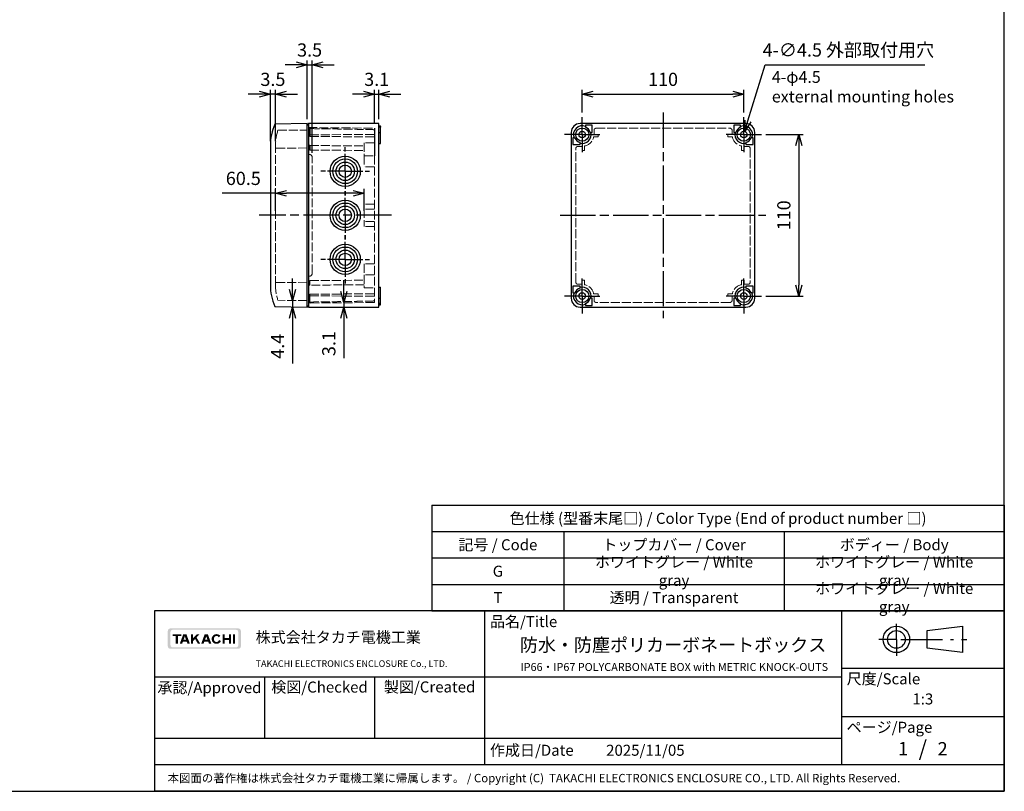
# Model space of a CAD drawing. Units: millimetres. Extents: x 0 to 2458, y 0 to 840.
# Drawn here: x 538 to 1209, y 0 to 526 of the extents above; entities that cross this region are included whole.
import ezdxf
from ezdxf.enums import TextEntityAlignment as Align

# ---------------------------------------------------------------- set-up
doc = ezdxf.new("R2010")
doc.units = ezdxf.units.MM
doc.header["$LTSCALE"] = 2
for name, pattern in [('AM_ISO02W050x2', [3.75, 3, -0.75]), ('AM_ISO08W050', [18, 12, -1.5, 3, -1.5]), ('AM_ISO08W050x2', [9, 6, -0.75, 1.5, -0.75]), ('gen7a', [6.875, 4.75, -0.875, 0.375, -0.875])]:
    doc.linetypes.add(name, pattern=pattern)
doc.layers.add('7A', color=4, linetype='gen7a')
doc.layers.add('RAHM2', color=1, linetype='Continuous')
for name, color, linetype, lineweight in [('AM_5', 3, 'Continuous', 25), ('AM_7', 4, 'AM_ISO08W050', 25), ('AM_8', 1, 'Continuous', 25), ('ﾄｯﾌﾟｶﾊﾞｰ', 7, 'Continuous', 25), ('ﾄｯﾌﾟｶﾊﾞｰ0', 7, 'AM_ISO02W050x2', 13), ('ﾎﾞﾃﾞｨｰ', 2, 'Continuous', 25), ('ﾎﾞﾃﾞｨｰ0', 2, 'AM_ISO02W050x2', 13)]:
    doc.layers.add(name, color=color, linetype=linetype, lineweight=lineweight)
doc.styles.add('Note Text (TK)', font='MS PGothic.ttf')
doc.styles.get("Standard").update_dxf_attribs({"font": 'ISOCP.SHX', "bigfont": 'EXTFONT.SHX'})
doc.styles.add('takachi1', font='MS PGothic.ttf', dxfattribs={"height": 2.5})
doc.dimstyles.new('AM_ISO$0', dxfattribs={"dimtxt": 3.5, "dimasz": 2.5, "dimexe": 1, "dimexo": 1, "dimgap": 1.5, "dimtad": 1, "dimdsep": 46, "dimtxsty": 'STANDARD', "dimblk": 'OPEN30', "dimcen": 0, "dimclrd": 3, "dimclre": 3, "dimclrt": 2, "dimadec": 0, "dimazin": 2, "dimtp": 0.1, "dimtm": 0.1, "dimtfac": 0.71, "dimtmove": 0, "dimatfit": 3, "dimldrblk": 'OPEN30', "dimfxl": 1, "dimlwd": -1, "dimlwe": -1, "dimarcsym": 0})
doc.dimstyles.new('AM_ISO$3', dxfattribs={"dimtxt": 3.5, "dimasz": 2.5, "dimexe": 1, "dimexo": 1, "dimgap": 1.5, "dimtad": 1, "dimtoh": 1, "dimdsep": 46, "dimtxsty": 'STANDARD', "dimblk": 'OPEN30', "dimcen": 0, "dimclrd": 3, "dimclre": 3, "dimclrt": 2, "dimadec": 0, "dimazin": 2, "dimtp": 0.1, "dimtm": 0.1, "dimtfac": 0.71, "dimtofl": 0, "dimtmove": 0, "dimatfit": 0, "dimldrblk": 'OPEN30', "dimfxl": 1, "dimlwd": -1, "dimlwe": -1, "dimarcsym": 0})

# ---------------------------------------------------------------- blocks, each defined once
blk = doc.blocks.new('TK-A3')
blk.add_lwpolyline([(0, 0), (403, 0), (403, 280), (0, 280.0000000000001)], close=True)
blk = doc.blocks.new('A$C0FAF06CF')
at = {"layer": 'AM_8'}
h = blk.add_hatch(color=1, dxfattribs=at)
edge = h.paths.add_edge_path()
edge.add_line((-8.013599999999968, -2.41150000000041), (8.013600000000068, -2.411500000000414))
edge.add_arc((8.013600000000054, -1.773380000000512), 0.6381199999999012, 270, 360)
edge.add_line((8.651719999999955, -1.773380000000512), (8.651719999999967, 1.773379999999486))
edge.add_arc((8.013600000000025, 1.773379999999429), 0.638119999999958, 5.1039e-12, 90.00000000000126)
edge.add_line((8.013599999999997, 2.41149999999939), (-8.013599999999997, 2.411499999999387))
edge.add_arc((-8.013600000000025, 1.773379999999436), 0.638119999999951, 89.99999999999682, 179.9999999999955)
edge.add_line((-8.651719999999983, 1.773379999999486), (-8.651719999999983, -1.773380000000505))
edge.add_arc((-8.013600000000025, -1.773380000000457), 0.638119999999951, 180.0000000000043, 270.0000000000045)
edge = h.paths.add_edge_path(flags=16)
edge.add_line((-7.47193999999996, 2.092439999999486), (7.471940000000017, 2.092439999999479))
edge.add_arc((7.471940000000046, 1.550779999999479), 0.5416600000000003, 7.958078640513122e-13, 90.00000000000148, ccw=False)
edge.add_line((8.013600000000025, 1.550779999999486), (8.013600000000025, -1.550780000000505))
edge.add_arc((7.471940000000017, -1.550780000000502), 0.5416600000000074, 270, 359.99999999999966, ccw=False)
edge.add_line((7.471940000000017, -2.092440000000506), (-7.47193999999996, -2.092440000000513))
edge.add_arc((-7.47193999999996, -1.550780000000505), 0.5416600000000074, 180, 270, ccw=False)
edge.add_line((-8.013599999999968, -1.550780000000505), (-8.013599999999968, 1.550779999999486))
edge.add_arc((-7.47193999999996, 1.550779999999486), 0.5416600000000003, 90, 180, ccw=False)
for points in [[(-5.453699999999969, 0.5935999999994924), (-5.453699999999969, 1.038799999999492), (-7.531299999999987, 1.038799999999492), (-7.531299999999987, 0.5935999999994924), (-6.759619999999983, 0.5935999999994924), (-6.759619999999983, -1.224300000000516), (-6.225379999999972, -1.224300000000516), (-6.225379999999972, 0.5935999999994924)], [(-3.146079999999983, 1.038799999999492), (-3.146079999999983, -1.224300000000516), (-2.671199999999942, -1.224300000000516), (-2.671199999999942, -0.6184186206901412), (-2.193432261217481, -0.1027759420753025), (-1.520149446800417, -1.224300000000516), (-0.9571799999999939, -1.224300000000516), (-1.851807874889658, 0.2659306476478651), (-1.135707252964408, 1.038799999999492), (-1.788279380580377, 1.038799999999492), (-2.671199999999942, 0.085886028951558), (-2.671199999999942, 1.038799999999492)], [(4.304715008555604, 1.038799999999492), (4.304715008555604, -1.224300000000516), (4.775885008555576, -1.224300000000516), (4.775885008555576, -0.315350000000512), (5.829525008555606, -0.315350000000512), (5.829525008555606, -1.224300000000516), (6.300695008555578, -1.224300000000516), (6.300695008555578, 1.038799999999492), (5.829525008555606, 1.038799999999492), (5.829525008555606, 0.1298499999994878), (4.775885008555576, 0.1298499999994878), (4.775885008555576, 1.038799999999492)], [(7.280135008555589, -1.224300000000516), (7.280135008555589, 1.038799999999492), (6.805255008555604, 1.038799999999492), (6.805255008555604, -1.224300000000516)]]:
    blk.add_hatch(color=1, dxfattribs=at).paths.add_polyline_path(points)
h = blk.add_hatch(color=1, dxfattribs=at)
h.paths.add_polyline_path([(-5.264049114754044, -1.224300000000516), (-5.084217508196672, -0.734580000000511), (-4.161102491803262, -0.734580000000511), (-3.981270885245876, -1.224300000000516), (-3.420619999999971, -1.224300000000516), (-4.251659999999958, 1.038799999999492), (-4.993659999999977, 1.038799999999492), (-5.82469999999995, -1.224300000000516)])
h.paths.add_polyline_path([(-4.332759934426206, -0.2671200000005083), (-4.912560065573728, -0.2671200000005083), (-4.622659999999967, 0.5223399999994971)], flags=16)
h = blk.add_hatch(color=1, dxfattribs=at)
h.paths.add_polyline_path([(-0.1961891147540484, -1.224300000000516), (-0.0163575081966769, -0.734580000000511), (0.9067575081967476, -0.734580000000511), (1.086589114754119, -1.224300000000516), (1.64724000000001, -1.224300000000516), (0.8162000000000375, 1.038799999999492), (0.0742000000000189, 1.038799999999492), (-0.7568399999999543, -1.224300000000516)])
h.paths.add_polyline_path([(0.7351000655737892, -0.2671200000005083), (0.1552999344262673, -0.2671200000005083), (0.4452000000000283, 0.5223399999994971)], flags=16)
h = blk.add_hatch(color=1, dxfattribs=at)
edge = h.paths.add_edge_path()
edge.add_ellipse((2.878960000000006, -0.0927500000005264), major_axis=(0, 0.7271600000000495), ratio=0.8673469387754511, start_angle=308.5505407908052, end_angle=246.5820184016549)
edge.add_line((3.469375036740871, -0.3484654247793539), (3.94113500855559, -0.5527900000005097))
edge.add_arc((2.878960000000006, -0.0927500000005122), 1.157520000000026, 38.550540790803325, 336.58201840165333, ccw=False)
edge.add_line((3.784208621486186, 0.6286219454599618), (3.397792961318373, 0.3206961337928842))
blk = doc.blocks.new('TK-仕様書(和英併記)_221115')
for p, q in [((0, 41), (-193, 41)), ((-193, 41), (-193, 0)), ((-118, 41), (-118, 6)), ((-37, 41), (-37, 6)), ((0, 41), (0, 0)), ((-17.5, 36.5), (-9.5, 37.5)), ((-17.5, 32.5), (-17.5, 36.5)), ((-9.5, 37.5), (-9.5, 31.5)), ((-9.5, 31.5), (-17.5, 32.5)), ((-37, 28), (0, 28)), ((-193, 25.99999999999994), (-37, 25.99999999999994)), ((-168.0000000000001, 25.99999999999994), (-168, 12)), ((-143.0000000000001, 25.99999999999994), (-143.0000000000001, 12)), ((-37, 17), (0, 17)), ((-37.00000000000012, 12), (-193, 11.99999999999999)), ((0, 6), (-193, 6)), ((0, 0), (-193, 0))]:
    blk.add_line(p, q)
for radius in [3, 2]:
    blk.add_circle((-24.5, 34.5), radius)
at = {"layer": '7A'}
for p, q in [((-24.5, 34.5), (-24.5, 38.07478664473149)), ((-24.5, 34.5), (-28.5, 34.5)), ((-24.5, 34.5), (-24.5, 30.78991724228479)), ((-23.5, 34.5), (-8.5, 34.5))]:
    blk.add_line(p, q, dxfattribs=at)
at = {"xscale": 0.9599999999999999, "yscale": 0.9599999999999999, "zscale": 0.9599999999999999}
blk.add_blockref('A$C0FAF06CF', (-181.6455717699872, 34.68781725888325), dxfattribs=at)
at = {"attachment_point": 4}
for s, insert, char_height, width in [('{\\fMS PGothic|b0|i0|c128|p50;株式会社タカチ電機工業}', (-170, 35), 2.5, 45.82642997810501), ('{\\fArial|b0|i0|c128|p34;TAKACHI ELECTRONICS ENCLOSURE Co., LTD.}', (-170, 29), 1.5, 47.81805962271846)]:
    blk.add_mtext(s, dxfattribs=dict(at, insert=insert, char_height=char_height, width=width))
at = {"insert": (-190, 3), "char_height": 1.9, "attachment_point": 4}
blk.add_mtext_dynamic_manual_height_columns('{\\fMS PGothic|b0|i0|c128|p50;本図面の著作権は株式会社タカチ電機工業に帰属します。\\fMS PGothic|b0|i0|c0|p50; / Copyright (C)\\~ TAKACHI ELECTRONICS \\fMS PGothic|b0|i0|c128|p50;ENCLOSURE CO., LTD. All Rights Reserved.}', width=170.5389916538464, gutter_width=15, heights=[0], dxfattribs=at)
for tag, height, p in [('品名', 3, (-110, 33.24999999999994)), ('TITLE', 2.5, (-110, 28.24999999999994)), ('型番', 3, (-110, 16.8380177036398))]:
    blk.add_attdef(tag, text='', height=height).set_placement(p, align=Align.MIDDLE_LEFT)
for tag, height, p in [('GEN-TITLE-SCA', 2.5, (-18.5, 20.65051770363984)), ('承認', 2.5, (-180.7195176573868, 16.8380177036398)), ('検図', 2.5, (-155.5000000000001, 16.8380177036398)), ('製図', 2.5, (-130.5000000000001, 16.8380177036398)), ('ページNO.', 3, (-23, 9.29271309525528)), ('総ページ数', 3, (-14, 9.29271309525528)), ('部品サイズ', 2.5, (-155.5, 9)), ('GEN-TITLE-DAT', 2.5, (-81.5, 9))]:
    blk.add_attdef(tag, text='', height=height).set_placement(p, align=Align.MIDDLE)
at = {"layer": 'RAHM2', "char_height": 2.5}
for s, insert, width, attachment_point in [('品名/Title', (-116.8002551371314, 39.80103540727967), 90, 1), ('尺度/Scale', (-35.80025513713144, 26.80103540727967), 20, 1), ('承認/Approved', (-180.5000000000001, 24.8010354072796), 22.21535073038012, 2), ('検図/Checked', (-155.5, 24.92584712714764), 19.85268515870859, 2), ('製図/Created', (-130.5, 24.95800561859733), 19.44564691649168, 2), ('ページ/Page', (-35.80025513713144, 15.80103540727967), 20, 1), ('作成日/Date', (-116.8002551371314, 9), 17.84866863742184, 4)]:
    blk.add_mtext(s, dxfattribs=dict(at, insert=insert, width=width, attachment_point=attachment_point))
at = {"layer": 'RAHM2', "color": 0, "insert": (-18.5, 9.29271309525528), "char_height": 3.5, "width": 4.469919821818734, "attachment_point": 5}
blk.add_mtext('/', dxfattribs=at)
blk = doc.blocks.new('_Open30')
at = {"color": 0, "linetype": 'ByBlock', "lineweight": -2}
for p, q in [((-1, 0.26794919), (0, 0)), ((0, 0), (-1, -0.26794919)), ((0, 0), (-1, 0))]:
    blk.add_line(p, q, dxfattribs=at)
blk = doc.blocks.new('*D78')
at = {"layer": 'AM_5', "color": 3}
for p, q in [((708.9999999999998, 443.0000000000003), (708.9999999999998, 478.0000000001589)), ((712.4999999999995, 443.0000000000003), (712.4999999999995, 478.0000000001589)), ((701.4999999999997, 475.0000000001588), (693.9999999999997, 475.0000000001588)), ((712.4999999999995, 475.0000000001588), (708.9999999999998, 475.0000000001588)), ((719.9999999999995, 475.0000000001588), (727.4999999999995, 475.0000000001588))]:
    blk.add_line(p, q, dxfattribs=at)
at = {"layer": 'Defpoints', "color": 0}
for p in [(708.9999999999998, 475.0000000001588), (708.9999999999998, 440.0000000000003), (712.4999999999995, 440.0000000000003)]:
    blk.add_point(p, dxfattribs=at)
at = {"layer": 'AM_5', "color": 3, "xscale": 7.5, "yscale": 7.5, "zscale": 7.5}
blk.add_blockref('_Open30', (708.9999999999998, 475.0000000001588), dxfattribs=at)
at = {"layer": 'AM_5', "color": 3, "xscale": 7.5, "yscale": 7.5, "zscale": 7.5, "rotation": 180}
blk.add_blockref('_Open30', (712.4999999999995, 475.0000000001588), dxfattribs=at)
at = {"layer": 'AM_5', "color": 2, "insert": (710.7499999999998, 484.0000000001588), "char_height": 9, "attachment_point": 5}
blk.add_mtext('3.5', dxfattribs=at)
blk = doc.blocks.new('*D79')
at = {"layer": 'AM_5', "color": 3}
for p, q in [((779.8999999999996, 454.8994367685588), (779.8999999999996, 478.0000000000368)), ((782.9999999999998, 458.0000000001589), (782.9999999999998, 478.0000000000368)), ((772.3999999999996, 475.0000000000368), (764.8999999999996, 475.0000000000368)), ((779.8999999999996, 475.0000000000368), (782.9999999999998, 475.0000000000368)), ((790.4999999999997, 475.0000000000368), (797.9999999999997, 475.0000000000368))]:
    blk.add_line(p, q, dxfattribs=at)
at = {"layer": 'Defpoints', "color": 0}
for p in [(782.9999999999998, 475.0000000000368), (779.8999999999996, 451.8994367685587), (782.9999999999998, 455.0000000001588)]:
    blk.add_point(p, dxfattribs=at)
at = {"layer": 'AM_5', "color": 3, "xscale": 7.5, "yscale": 7.5, "zscale": 7.5}
blk.add_blockref('_Open30', (779.8999999999996, 475.0000000000368), dxfattribs=at)
at = {"layer": 'AM_5', "color": 3, "xscale": 7.5, "yscale": 7.5, "zscale": 7.5, "rotation": 180}
blk.add_blockref('_Open30', (782.9999999999998, 475.0000000000368), dxfattribs=at)
at = {"layer": 'AM_5', "color": 2, "insert": (781.4499999999997, 484.0000000000368), "char_height": 9, "attachment_point": 5}
blk.add_mtext('3.1', dxfattribs=at)
blk = doc.blocks.new('*D80')
at = {"layer": 'AM_5', "color": 3}
for p, q in [((759.0000000000006, 340.6005632317588), (759.0000000000006, 348.1005632317588)), ((759.0000000000006, 333.1005632317588), (759.0000000000006, 330.0000000001588)), ((759.0000000000006, 322.5000000001588), (759.0000000000006, 295.2000000001588))]:
    blk.add_line(p, q, dxfattribs=at)
at = {"layer": 'Defpoints', "color": 0}
for p in [(759.0000000000006, 330.0000000001588), (779.9000000000001, 333.1005632317588), (783, 330.0000000001588)]:
    blk.add_point(p, dxfattribs=at)
at = {"layer": 'AM_5', "color": 3, "xscale": 7.5, "yscale": 7.5, "zscale": 7.5}
for p, rotation in [((759.0000000000006, 333.1005632317588), 270), ((759.0000000000006, 330.0000000001588), 90)]:
    blk.add_blockref('_Open30', p, dxfattribs=dict(at, rotation=rotation))
at = {"layer": 'AM_5', "color": 2, "insert": (750.0000000000007, 305.1000000001585), "char_height": 9, "attachment_point": 5, "rotation": 90}
blk.add_mtext('3.1', dxfattribs=at)
blk = doc.blocks.new('*D81')
at = {"layer": 'AM_5', "color": 3}
for p, q in [((724.0812915295159, 341.9043634340563), (724.0812915295159, 349.4043634340563)), ((724.0812915295159, 334.4043634340563), (724.0812915295159, 330.0000000001592)), ((724.0812915295159, 322.5000000001592), (724.0812915295159, 291.6000000001592))]:
    blk.add_line(p, q, dxfattribs=at)
at = {"layer": 'Defpoints', "color": 0}
for p in [(724.0812915295159, 330.0000000001592), (733.9999999999998, 334.4043634340563), (734, 330.0000000001592)]:
    blk.add_point(p, dxfattribs=at)
at = {"layer": 'AM_5', "color": 3, "xscale": 7.5, "yscale": 7.5, "zscale": 7.5}
for p, rotation in [((724.0812915295159, 334.4043634340563), 270), ((724.0812915295159, 330.0000000001592), 90)]:
    blk.add_blockref('_Open30', p, dxfattribs=dict(at, rotation=rotation))
at = {"layer": 'AM_5', "color": 2, "insert": (715.0812915295159, 303.3000000001589), "char_height": 9, "attachment_point": 5, "rotation": 90}
blk.add_mtext('4.4', dxfattribs=at)
blk = doc.blocks.new('*D82')
at = {"layer": 'AM_5', "color": 3}
for p, q in [((921.499999999998, 462.5000000000003), (921.499999999998, 477.9999999999148)), ((1031.499999999998, 462.5000000000003), (1031.499999999998, 477.9999999999148)), ((928.999999999998, 474.9999999999148), (1023.999999999998, 474.9999999999148))]:
    blk.add_line(p, q, dxfattribs=at)
at = {"layer": 'Defpoints', "color": 0}
for p in [(1031.499999999998, 474.9999999999148), (921.499999999998, 459.5000000000003), (1031.499999999998, 459.5000000000003)]:
    blk.add_point(p, dxfattribs=at)
at = {"layer": 'AM_5', "color": 3, "xscale": 7.5, "yscale": 7.5, "zscale": 7.5, "rotation": 180}
blk.add_blockref('_Open30', (921.499999999998, 474.9999999999148), dxfattribs=at)
at = {"layer": 'AM_5', "color": 3, "xscale": 7.5, "yscale": 7.5, "zscale": 7.5}
blk.add_blockref('_Open30', (1031.499999999998, 474.9999999999148), dxfattribs=at)
at = {"layer": 'AM_5', "color": 2, "insert": (976.499999999998, 483.9999999999148), "char_height": 9, "attachment_point": 5}
blk.add_mtext('110', dxfattribs=at)
blk = doc.blocks.new('*D83')
at = {"layer": 'AM_5', "color": 3}
for p, q in [((1046.499999999998, 447.5000000000005), (1072.000000000002, 447.5000000000005)), ((1069.000000000002, 440.0000000000005), (1069.000000000002, 345.0000000000005)), ((1046.499999999998, 337.5000000000004), (1072.000000000002, 337.5000000000004))]:
    blk.add_line(p, q, dxfattribs=at)
at = {"layer": 'Defpoints', "color": 0}
for p in [(1043.499999999998, 447.5000000000005), (1043.499999999998, 337.5000000000004), (1069.000000000002, 337.5000000000004)]:
    blk.add_point(p, dxfattribs=at)
at = {"layer": 'AM_5', "color": 3, "xscale": 7.5, "yscale": 7.5, "zscale": 7.5}
for p, rotation in [((1069.000000000002, 447.5000000000005), 90), ((1069.000000000002, 337.5000000000004), 270)]:
    blk.add_blockref('_Open30', p, dxfattribs=dict(at, rotation=rotation))
at = {"layer": 'AM_5', "color": 2, "insert": (1060.000000000002, 392.5000000000002), "char_height": 9, "attachment_point": 5, "rotation": 90}
blk.add_mtext('110', dxfattribs=at)
blk = doc.blocks.new('*D68')
at = {"layer": 'AM_5', "color": 3}
for p, q in [((712.4999999999995, 395.5000000000368), (712.4999999999995, 410.4999999840211)), ((772.9999999999995, 395.5000000001587), (772.9999999999995, 410.4999999840211)), ((712.4999999999995, 407.4999999840212), (676.1886251166985, 407.4999999840212)), ((765.4999999999995, 407.4999999840212), (719.9999999999995, 407.4999999840212))]:
    blk.add_line(p, q, dxfattribs=at)
at = {"layer": 'Defpoints', "color": 0}
for p in [(772.9999999999995, 407.4999999840212), (712.4999999999995, 392.5000000000368), (772.9999999999995, 392.5000000001586)]:
    blk.add_point(p, dxfattribs=at)
at = {"layer": 'AM_5', "color": 3, "xscale": 7.5, "yscale": 7.5, "zscale": 7.5, "rotation": 180}
blk.add_blockref('_Open30', (712.4999999999995, 407.4999999840212), dxfattribs=at)
at = {"layer": 'AM_5', "color": 3, "xscale": 7.5, "yscale": 7.5, "zscale": 7.5}
blk.add_blockref('_Open30', (772.9999999999995, 407.4999999840212), dxfattribs=at)
at = {"layer": 'AM_5', "color": 2, "insert": (690.594312558349, 416.4999999840212), "char_height": 9, "attachment_point": 5}
blk.add_mtext('60.5', dxfattribs=at)
blk = doc.blocks.new('*D112')
at = {"layer": 'AM_5', "color": 3}
for p, q in [((1034.376785022705, 456.8159330146318), (1046.168126999597, 494.999999999915)), ((1046.168126999597, 494.999999999915), (1154.918126999597, 494.999999999915))]:
    blk.add_line(p, q, dxfattribs=at)
at = {"layer": 'Defpoints', "color": 0}
for p in [(1032.163873466775, 449.6498306956837), (1030.836126533219, 445.3501693043167)]:
    blk.add_point(p, dxfattribs=at)
at = {"layer": 'AM_5', "color": 3, "xscale": 7.5, "yscale": 7.5, "zscale": 7.5, "rotation": 252.8391721075049}
blk.add_blockref('_Open30', (1032.163873466775, 449.6498306956837), dxfattribs=at)
at = {"layer": 'AM_5', "color": 2, "insert": (1102.793126999599, 503.9999999999146), "char_height": 9, "attachment_point": 5}
blk.add_mtext('4-∅4.5 外部取付用穴', dxfattribs=at)
blk = doc.blocks.new('*D173')
at = {"layer": 'AM_5', "color": 3}
for p, q in [((733.9999999999998, 457.9999999999936), (733.9999999999998, 497.9999999999936)), ((737.4999999999998, 434.9999999999936), (737.4999999999998, 497.9999999999936)), ((726.4999999999997, 494.9999999999936), (718.9999999999997, 494.9999999999936)), ((733.9999999999998, 494.9999999999936), (737.4999999999998, 494.9999999999936)), ((744.9999999999997, 494.9999999999936), (752.4999999999997, 494.9999999999936))]:
    blk.add_line(p, q, dxfattribs=at)
at = {"layer": 'Defpoints', "color": 0}
for p in [(737.4999999999998, 494.9999999999936), (733.9999999999998, 454.9999999999936), (737.4999999999998, 431.9999999999936)]:
    blk.add_point(p, dxfattribs=at)
at = {"layer": 'AM_5', "color": 3, "xscale": 7.5, "yscale": 7.5, "zscale": 7.5}
blk.add_blockref('_Open30', (733.9999999999998, 494.9999999999936), dxfattribs=at)
at = {"layer": 'AM_5', "color": 3, "xscale": 7.5, "yscale": 7.5, "zscale": 7.5, "rotation": 180}
blk.add_blockref('_Open30', (737.4999999999998, 494.9999999999936), dxfattribs=at)
at = {"layer": 'AM_5', "color": 2, "insert": (735.7499999999998, 503.9999999999936), "char_height": 9, "attachment_point": 5}
blk.add_mtext('3.5', dxfattribs=at)

msp = doc.modelspace()

# ---------------------------------------------------------------- linework, layer by layer
for p, q in [((819, 195), (819, 123)), ((819, 195), (1209, 195)), ((1209, 195), (1209, 123)), ((819, 177), (1209, 177)), ((819, 123), (1209, 123))]:
    msp.add_line(p, q)
at = {"color": 1}
for p, q in [((909, 176.9999999999998), (909, 123)), ((1059, 176.9999999999998), (1059, 123)), ((819, 159), (1209, 159)), ((819, 141), (1209, 141))]:
    msp.add_line(p, q, dxfattribs=at)
at = {"layer": 'AM_7'}
for p, q in [((921.499999999998, 447.5000000000003), (921.499999999998, 459.5000000000003)), ((976.5000000000002, 462.5000000000003), (976.5000000000002, 322.5000000000004)), ((1031.499999999998, 447.5000000000003), (1031.499999999998, 459.5000000000003)), ((921.499999999998, 447.5000000000003), (909.499999999998, 447.5000000000003)), ((921.499999999998, 447.5000000000003), (933.499999999998, 447.5000000000003)), ((921.499999999998, 447.5000000000003), (921.499999999998, 435.5000000000003)), ((1031.499999999998, 447.5000000000003), (1019.499999999998, 447.5000000000003)), ((1031.499999999998, 447.5000000000003), (1043.499999999998, 447.5000000000003)), ((1031.499999999998, 447.5000000000003), (1031.499999999998, 435.5000000000003)), ((791.4999999999995, 392.5000000000368), (701.4999999999997, 392.5000000000368)), ((906.5000000000003, 392.5000000000003), (1046.5, 392.5000000000003)), ((921.499999999998, 337.5000000000003), (921.499999999998, 349.5000000000004)), ((1031.499999999998, 337.5000000000003), (1031.499999999998, 349.5000000000004)), ((921.499999999998, 337.5000000000003), (909.499999999998, 337.5000000000003)), ((921.499999999998, 337.5000000000003), (933.499999999998, 337.5000000000003)), ((921.499999999998, 337.5000000000003), (921.499999999998, 325.5000000000003)), ((1031.499999999998, 337.5000000000003), (1019.499999999998, 337.5000000000003)), ((1031.499999999998, 337.5000000000003), (1043.499999999998, 337.5000000000003)), ((1031.499999999998, 337.5000000000003), (1031.499999999998, 325.5000000000003))]:
    msp.add_line(p, q, dxfattribs=at)
at = {"layer": 'AM_7', "linetype": 'AM_ISO08W050x2'}
for p, q in [((760.0000000000001, 422.4999999680055), (760.0000000000001, 438.9999999680055)), ((760.0000000000001, 422.4999999680055), (743.5000000000001, 422.4999999680055)), ((760.0000000000001, 422.4999999680055), (776.5000000000001, 422.4999999680055)), ((760.0000000000001, 422.4999999680055), (760.0000000000001, 405.9999999680053)), ((760.0000000000001, 392.4999999680053), (760.0000000000001, 408.9999999680053)), ((760.0000000000001, 392.4999999680053), (760.0000000000001, 375.9999999680052)), ((760.0000000000001, 362.4999999680052), (760.0000000000001, 378.9999999680053)), ((760.0000000000001, 362.4999999680052), (743.5000000000001, 362.4999999680052)), ((760.0000000000001, 362.4999999680052), (760.0000000000001, 345.9999999680052)), ((760.0000000000001, 362.4999999680052), (776.5000000000001, 362.4999999680052))]:
    msp.add_line(p, q, dxfattribs=at)
at = {"layer": 'ﾄｯﾌﾟｶﾊﾞｰ'}
for p, q in [((733.9999999999998, 454.9999999999936), (712.0092933857497, 454.6161507882239)), ((733.9999999999998, 454.0990569754438), (733.9999999999998, 454.9999999999936)), ((733.9999999999998, 453.9999999999936), (733.9999999999998, 454.0990569754455)), ((733.9999999999995, 329.9999999999938), (734.0000000000099, 454.0000000000039)), ((708.9999999999998, 439.9999999999936), (708.9999999999995, 344.9999999999939)), ((712.0092933857496, 330.3838492117638), (733.9999999999995, 329.9999999999938)), ((733.9999999999995, 329.9999999999938), (733.9999999999995, 330.9009430245437))]:
    msp.add_line(p, q, dxfattribs=at)
for centre, radius, start, end in [((745.9999999999995, 439.9999999999936), 36.99999999999992, 156.7320861485837, 180), ((745.9999999999995, 344.9999999999936), 36.99999999999998, 180, 203.2679138514163)]:
    msp.add_arc(centre, radius, start, end, dxfattribs=at)
at = {"layer": 'ﾄｯﾌﾟｶﾊﾞｰ0'}
for p, q in [((714.1625830590298, 450.4225180511436), (734.0000000000095, 450.5956365660962)), ((712.4999999999995, 344.9999999999939), (712.4999999999998, 439.9999999999936)), ((734.0000000000086, 438.3956365660983), (712.4999999999998, 438.2080089085937)), ((735.4999999999997, 433.9999999999936), (734.9999999999995, 433.9999999999936)), ((737.4999999999995, 352.9999999999936), (737.4999999999998, 431.9999999999936)), ((735.4999999999995, 350.9999999999936), (734.9999999999995, 350.9999999999936)), ((734.000000000001, 346.6043634338892), (712.4999999999995, 346.7919910913938)), ((734, 334.4043634338912), (714.1625830590295, 334.5774819488438))]:
    msp.add_line(p, q, dxfattribs=at)
for centre, radius, start, end in [((745.9999999999998, 439.9999999999936), 33.49999999999998, 161.8732636556984, 180), ((735.4999999999997, 431.9999999999936), 1.999999999999999, 0, 90), ((735.4999999999995, 352.9999999999936), 1.999999999999999, 270, 0), ((745.9999999999994, 344.9999999999936), 33.49999999999975, 180, 198.1267363443015)]:
    msp.add_arc(centre, radius, start, end, dxfattribs=at)
at = {"layer": 'ﾎﾞﾃﾞｨｰ'}
for p, q in [((734.9999999999997, 454.9999999999936), (733.9999999999998, 453.9999999999936)), ((782.9999999999998, 454.9999999999936), (734.9999999999997, 454.9999999999936)), ((734.9999999999997, 454.9999999999936), (734.9999999999995, 329.9999999999936)), ((736.0000000002952, 452.2825462644093), (735.9999999999997, 447.2999999999938)), ((736.0000000001963, 451.5963370169856), (736.0000000001963, 451.5628098592219)), ((779.8999999999997, 451.8994367683935), (779.8999999999997, 433.1499999999937)), ((782.9999999999995, 329.9999999999936), (782.9999999999998, 454.9999999999936)), ((782.9999999999998, 453.4999999999936), (783.9999999999998, 453.4999999999936)), ((782.9999999999998, 453.0821142947736), (783.9999999999998, 453.0821142947736)), ((783.9999999999998, 452.5408332644437), (782.9999999999998, 452.5408332644437)), ((783.9999999999998, 453.0821142947745), (783.9999999999998, 453.4999999999936)), ((783.9999999999998, 453.0821142947736), (783.9999999999998, 452.5408332644437)), ((783.9999999999998, 448.9999999999934), (783.9999999999998, 452.5408332644449)), ((1033, 455.0000000000371), (920.0000000000002, 455.0000000000371)), ((923.7000000000003, 454.000000000037), (923.7000000000003, 453.0821142948168)), ((928.3000000000001, 454.000000000037), (923.7000000000003, 454.000000000037)), ((923.7000000000005, 453.0821142948168), (923.7000000000005, 452.540833264487)), ((928.3000000000001, 449.000000000037), (928.3000000000001, 454.000000000037)), ((1024.7, 454.000000000037), (1024.7, 449.000000000037)), ((1029.3, 454.000000000037), (1024.7, 454.000000000037)), ((1029.3, 453.0821142948168), (1029.3, 454.000000000037)), ((1029.3, 453.0821142948168), (1029.3, 452.540833264487)), ((735.9999999999997, 447.2999999999938), (735.9999999999997, 446.2999999999937)), ((782.9999999999998, 448.9999999999936), (783.9999999999998, 448.9999999999936)), ((783.9999999999998, 441.4999999999936), (783.9999999999998, 448.9999999999938)), ((914.0000000000002, 449.000000000037), (914.0000000000002, 336.0000000000371)), ((915.9178857052202, 445.300000000037), (915.0000000000002, 445.300000000037)), ((915.0000000000002, 445.300000000037), (915.0000000000002, 440.7000000000368)), ((915.9178857052206, 445.300000000037), (916.4591667355505, 445.300000000037)), ((926.7915026221305, 449.000000000037), (927.3094750193106, 449.000000000037)), ((927.3094750193102, 449.000000000037), (928.3000000000001, 449.000000000037)), ((1024.7, 449.000000000037), (1025.69052498069, 449.000000000037)), ((1025.69052498069, 449.000000000037), (1026.20849737787, 449.000000000037)), ((1037.08211429478, 445.300000000037), (1036.54083326445, 445.300000000037)), ((1038, 445.300000000037), (1037.08211429478, 445.300000000037)), ((1038, 440.7000000000368), (1038, 445.300000000037)), ((1039, 336.0000000000371), (1039, 449.000000000037)), ((735.9999999999997, 439.9825462644137), (734.9999999999998, 439.9912731322045)), ((735.9999999999997, 440.0789414052537), (735.9999999999997, 436.9999999999936)), ((782.9999999999998, 441.4999999999936), (783.9999999999998, 441.4999999999936)), ((915.0000000000002, 440.7000000000368), (920.0000000000002, 440.7000000000368)), ((920.0000000000005, 441.690524980727), (920.0000000000005, 442.2084973779069)), ((920.0000000000002, 440.7000000000368), (920.0000000000002, 441.690524980727)), ((1033, 442.2084973779069), (1033, 441.690524980727)), ((1033, 441.690524980727), (1033, 440.7000000000368)), ((1033, 440.7000000000368), (1038, 440.7000000000368)), ((782.9999999999995, 343.4999999999936), (783.9999999999997, 343.4999999999936)), ((783.9999999999997, 335.9999999999934), (783.9999999999997, 343.4999999999936)), ((915.0000000000002, 344.300000000037), (915.0000000000002, 339.7000000000369)), ((920.0000000000002, 344.300000000037), (915.0000000000002, 344.300000000037)), ((920.0000000000002, 343.309475019347), (920.0000000000002, 344.300000000037)), ((920.0000000000005, 342.7915026221669), (920.0000000000005, 343.309475019347)), ((1033, 344.300000000037), (1033, 343.309475019347)), ((1038, 344.300000000037), (1033, 344.300000000037)), ((1033, 343.309475019347), (1033, 342.7915026221669)), ((1038, 339.7000000000369), (1038, 344.300000000037)), ((782.9999999999995, 335.9999999999936), (783.9999999999997, 335.9999999999936)), ((783.9999999999997, 332.4591667355426), (783.9999999999997, 335.9999999999939)), ((915.0000000000002, 339.7000000000369), (915.9178857052202, 339.7000000000369)), ((915.9178857052206, 339.7000000000369), (916.4591667355505, 339.7000000000369)), ((927.3094750193106, 336.0000000000371), (926.7915026221305, 336.0000000000371)), ((928.3000000000001, 336.0000000000371), (927.3094750193102, 336.0000000000371)), ((928.3000000000001, 331.0000000000371), (928.3000000000001, 336.0000000000371)), ((1024.7, 336.0000000000371), (1024.7, 331.0000000000371)), ((1025.69052498069, 336.0000000000371), (1024.7, 336.0000000000371)), ((1026.20849737787, 336.0000000000371), (1025.69052498069, 336.0000000000371)), ((1037.08211429478, 339.7000000000369), (1036.54083326445, 339.7000000000369)), ((1037.08211429478, 339.7000000000369), (1038, 339.7000000000369)), ((734.9999999999997, 329.9999999999936), (733.9999999999998, 330.9999999999936)), ((734.9999999999995, 329.9999999999936), (782.9999999999995, 329.9999999999936)), ((783.9999999999997, 332.4591667355437), (782.9999999999995, 332.4591667355437)), ((782.9999999999995, 331.9178857052136), (783.9999999999997, 331.9178857052136)), ((782.9999999999995, 331.4999999999936), (783.9999999999997, 331.4999999999936)), ((783.9999999999997, 331.9178857052136), (783.9999999999997, 332.4591667355437)), ((783.9999999999997, 331.4999999999936), (783.9999999999997, 331.9178857052127)), ((920.0000000000002, 330.0000000000371), (1033, 330.0000000000371)), ((923.7000000000005, 331.9178857052571), (923.7000000000005, 332.4591667355869)), ((923.7000000000003, 331.9178857052571), (923.7000000000003, 331.0000000000371)), ((923.7000000000003, 331.0000000000371), (928.3000000000001, 331.0000000000371)), ((1024.7, 331.0000000000371), (1029.3, 331.0000000000371)), ((1029.3, 331.9178857052571), (1029.3, 332.4591667355869)), ((1029.3, 331.0000000000371), (1029.3, 331.9178857052571))]:
    msp.add_line(p, q, dxfattribs=at)
for centre, radius in [((921.5000000000005, 447.500000000037), 4.5), ((921.4999999999982, 447.500000000037), 2.25), ((1031.5, 447.500000000037), 4.5), ((1031.499999999998, 447.500000000037), 2.25), ((759.9999999999995, 422.4999999680423), 10.3), ((759.9999999999995, 422.4999999680423), 8.4), ((759.9999999999995, 422.4999999680423), 6.299999999999999), ((759.9999999999995, 422.4999999680423), 4.2), ((759.9999999999995, 392.4999999680421), 10.3), ((759.9999999999995, 392.4999999680421), 8.4), ((759.9999999999995, 392.4999999680421), 6.299999999999999), ((759.9999999999995, 392.4999999680421), 4.2), ((759.9999999999995, 362.499999968042), 10.3), ((759.9999999999995, 362.499999968042), 8.4), ((759.9999999999995, 362.499999968042), 6.299999999999999), ((759.9999999999995, 362.499999968042), 4.2), ((921.5000000000005, 337.5000000000371), 4.5), ((921.4999999999982, 337.5000000000371), 2.25), ((1031.5, 337.5000000000371), 4.5), ((1031.499999999998, 337.5000000000371), 2.25)]:
    msp.add_circle(centre, radius, dxfattribs=at)
for centre, radius, start, end in [((920.0000000000002, 449.000000000037), 5.999999999999996, 90, 180), ((921.5000000000005, 447.500000000037), 6.000000000000002, 68.48981173311213, 201.5101882668949), ((921.5000000000005, 447.500000000037), 5.499999999999966, 15.8266201318711, 66.4218215217929), ((1031.5, 447.500000000037), 5.499999999999964, 113.5781784782071, 164.1733798681289), ((1031.5, 447.500000000037), 6.000000000000002, 338.4898117331051, 111.5101882668909), ((1033, 449.000000000037), 5.999999999999996, 0, 90), ((921.5000000000005, 447.500000000037), 5.499999999999964, 203.5781784782074, 254.1733798681281), ((921.5000000000005, 447.500000000037), 6.000000000000002, 255.5224878140705, 14.47751218592992), ((1031.5, 447.500000000037), 6.000000000000002, 165.5224878140701, 284.4775121859295), ((1031.5, 447.500000000037), 5.499999999999966, 285.8266201318718, 336.4218215217925), ((921.5000000000005, 337.5000000000371), 5.499999999999966, 105.8266201318718, 156.4218215217925), ((921.5000000000005, 337.5000000000371), 6.000000000000002, 345.5224878140701, 104.4775121859326), ((1031.5, 337.5000000000371), 6.000000000000002, 75.52248781407054, 194.4775121859299), ((1031.5, 337.5000000000371), 5.499999999999964, 23.57817847820747, 74.1733798681282), ((920.0000000000002, 336.0000000000371), 5.999999999999996, 180, 270), ((921.5000000000005, 337.5000000000371), 6.000000000000002, 158.489811733105, 291.5101882668878), ((921.5000000000005, 337.5000000000369), 5.499999999999964, 293.5781784782071, 344.1733798681289), ((1031.5, 337.5000000000369), 5.499999999999966, 195.8266201318711, 246.4218215217929), ((1031.5, 337.5000000000371), 6.000000000000002, 248.4898117331091, 21.51018826689496), ((1033, 336.0000000000371), 5.999999999999996, 270, 0)]:
    msp.add_arc(centre, radius, start, end, dxfattribs=at)
at = {"layer": 'ﾎﾞﾃﾞｨｰ0'}
for p, q in [((734.9999999999995, 452.2912731322028), (779.8999999999997, 451.8994367683935)), ((929.4999999965614, 450.8551558032243), (929.4999999996278, 447.6831094960468)), ((930.9999999999982, 451.899436768437), (1021.999999999998, 451.899436768437)), ((1023.500000000368, 447.6831094960468), (1023.500000003434, 450.8551558032247)), ((735.9999999999997, 447.2999999999938), (779.8999999999997, 447.6831094960036)), ((735.9999999999997, 446.2999999999937), (779.8999999999997, 445.9168905039837)), ((932.3831094960082, 445.9168905040271), (929.2403271054981, 445.9168905040271)), ((929.4999999999982, 447.6831094960471), (932.3831094960082, 447.6831094960471)), ((932.3831094960082, 447.6831094960471), (932.3831094960082, 445.9168905040271)), ((1020.616890503988, 445.9168905040271), (1020.616890503988, 447.6831094960471)), ((1020.616890503988, 447.6831094960471), (1023.499999999998, 447.6831094960471)), ((1023.759672894498, 445.9168905040271), (1020.616890503988, 445.9168905040271)), ((735.9999999999997, 436.9999999999936), (772.9999999999997, 436.6771058917357)), ((779.8999999999997, 441.8499999999935), (772.9999999999997, 441.8499999999935)), ((772.9999999999997, 441.8499999999935), (772.9999999999997, 433.1499999999937)), ((917.1005632315981, 347.0000000000371), (917.1005632315981, 438.0000000000371)), ((921.316890503988, 439.5000000004077), (918.144844196811, 439.5000000034738)), ((921.316890503988, 436.6168905040272), (921.316890503988, 439.500000000037)), ((923.083109496008, 436.6168905040272), (921.316890503988, 436.6168905040272)), ((923.083109496008, 439.759672894537), (923.083109496008, 436.6168905040272)), ((1029.916890503988, 436.6168905040272), (1029.916890503988, 439.759672894537)), ((1031.683109496008, 436.6168905040272), (1029.916890503988, 436.6168905040272)), ((1031.683109496008, 439.500000000037), (1031.683109496008, 436.6168905040272)), ((1034.855155803185, 439.5000000034738), (1031.683109496008, 439.5000000004074)), ((1035.899436768398, 438.0000000000371), (1035.899436768398, 347.0000000000371)), ((772.9999999999997, 433.1499999999937), (779.8999999999997, 433.1499999999937)), ((772.9999999999997, 433.1499999999937), (772.9999999999997, 425.6499999999936)), ((779.8999999999997, 433.1499999999937), (779.8999999999997, 343.1499999999937)), ((779.8999999999997, 425.6499999999936), (772.9999999999997, 425.6499999999936)), ((772.9999999999995, 399.9999999999936), (772.9999999999995, 399.2499999999936)), ((779.8999999999997, 399.9999999999936), (772.9999999999995, 399.9999999999936)), ((772.9999999999995, 396.7848570571196), (772.9999999999995, 399.2499999999936)), ((779.8999999999997, 396.7848570571196), (772.9999999999995, 396.7848570571196)), ((772.9999999999995, 396.7848570571196), (772.9999999999995, 388.2151429428679)), ((779.8999999999997, 388.2151429428677), (772.9999999999995, 388.2151429428677)), ((772.9999999999995, 385.7499999999936), (772.9999999999995, 388.2151429428677)), ((772.9999999999995, 385.7499999999936), (772.9999999999995, 384.9999999999937)), ((779.8999999999997, 384.9999999999937), (772.9999999999995, 384.9999999999937)), ((772.9999999999995, 359.3499999999935), (772.9999999999995, 351.8499999999936)), ((779.8999999999996, 359.3499999999935), (772.9999999999995, 359.3499999999935)), ((779.8999999999996, 351.8499999999936), (772.9999999999995, 351.8499999999936)), ((772.9999999999995, 351.8499999999936), (772.9999999999998, 343.1499999999937)), ((735.9999999999995, 345.0174537355738), (734.9999999999995, 345.008726867783)), ((735.9999999999995, 347.9999999999936), (772.9999999999995, 348.3228941082516)), ((735.9999999999995, 347.9999999999936), (735.9999999999995, 344.9210585947337)), ((772.9999999999995, 343.1499999999937), (779.8999999999996, 343.1499999999937)), ((779.8999999999996, 343.1499999999937), (779.8999999999996, 333.1005632315937)), ((918.1448441968104, 345.4999999966005), (921.316890503988, 345.4999999996667)), ((921.316890503988, 345.5000000000371), (921.316890503988, 348.3831094960469)), ((921.316890503988, 348.3831094960469), (923.083109496008, 348.3831094960469)), ((923.083109496008, 348.3831094960469), (923.083109496008, 345.240327105537)), ((1029.916890503988, 345.240327105537), (1029.916890503988, 348.3831094960469)), ((1029.916890503988, 348.3831094960469), (1031.683109496008, 348.3831094960469)), ((1031.683109496008, 348.3831094960469), (1031.683109496008, 345.5000000000371)), ((1031.683109496007, 345.4999999996664), (1034.855155803186, 345.4999999966008)), ((735.9999999999995, 338.6999999999937), (779.8999999999996, 339.0831094960035)), ((735.9999999999995, 338.6999999999937), (735.9999999999995, 332.7174537355755)), ((735.9999999999995, 337.6999999999937), (779.8999999999996, 337.3168905039836)), ((929.2403271054981, 339.0831094960472), (932.3831094960082, 339.0831094960472)), ((932.3831094960082, 337.316890504027), (929.4999999999982, 337.316890504027)), ((929.4999999996278, 337.316890504027), (929.4999999965614, 334.1448441968498)), ((932.3831094960082, 339.0831094960472), (932.3831094960082, 337.316890504027)), ((1020.616890503988, 337.316890504027), (1020.616890503988, 339.0831094960472)), ((1020.616890503988, 339.0831094960472), (1023.759672894498, 339.0831094960472)), ((1023.499999999998, 337.316890504027), (1020.616890503988, 337.316890504027)), ((1023.500000003435, 334.1448441968498), (1023.500000000368, 337.316890504027)), ((779.8999999999996, 333.1005632315937), (734.9999999999995, 332.7087268677847)), ((735.9999999999995, 333.4371901407653), (736.0000000001961, 333.4036629830018)), ((1021.999999999998, 333.1005632316371), (930.9999999999982, 333.1005632316371))]:
    msp.add_line(p, q, dxfattribs=at)
for centre, radius, start, end in [((930.9999999999982, 450.300000000037), 1.599436768403999, 89.99999999998697, 159.6902915317131), ((1021.999999999998, 450.300000000037), 1.59943676840398, 20.30970846828685, 90), ((921.4999999999982, 447.500000000037), 7.900563231596033, 281.5591415637411, 348.4408584362594), ((1031.499999999998, 447.500000000037), 7.900563231596033, 191.5591415637406, 258.4408584362588), ((918.6999999999981, 438.0000000000371), 1.59943676840398, 110.3097084682871, 180), ((1034.299999999998, 438.0000000000371), 1.599436768403999, 0, 69.69029153171292), ((918.6999999999981, 347.0000000000371), 1.599436768404022, 180, 249.6902915317129), ((921.4999999999982, 337.5000000000371), 7.900563231596033, 11.55914156374061, 78.44085843625886), ((1031.499999999998, 337.5000000000371), 7.900563231596033, 101.5591415637411, 168.4408584362594), ((1034.299999999998, 347.0000000000371), 1.59943676840398, 290.3097084682871, 0), ((930.9999999999982, 334.7000000000371), 1.59943676840398, 200.3097084682868, 270), ((1021.999999999998, 334.7000000000371), 1.599436768403999, 270, 339.6902915317131)]:
    msp.add_arc(centre, radius, start, end, dxfattribs=at)
for points, weights in [([(779.8999999999797, 450.8551558124675), (766.7369244359409, 451.1861100569565), (736.0000000003448, 451.5963370281415)], [1.001764219607024, 1.024127214284216, 1.002161979410325]), ([(736.0000000003445, 333.4036629718458), (766.7369244359455, 333.813889943031), (779.9, 334.1448441875205)], [1.002161979474126, 1.024127215043261, 1.001764221029384])]:
    msp.add_rational_spline(points, weights, degree=2, dxfattribs=at)
for points, knots in [([(735.9999999999997, 440.0789414052537), (740.8260483754037, 440.0430883412036), (750.5126314760197, 439.9716455969137), (762.8663742054124, 439.8818145604121), (770.3828437488392, 439.8277367129712), (772.9999999999997, 439.808976146338)], [0, 0, 0, 0, 0.3333333333333001, 0.6666666666667, 0.844219309143453, 0.844219309143453, 0.844219309143453, 0.844219309143453]), ([(772.9999999999995, 345.1910238536468), (770.3828437301404, 345.17226328688), (762.8663741578137, 345.1181854392335), (750.5126314188096, 345.0283544026538), (740.8260483508867, 344.9569116586038), (735.9999999999995, 344.9210585947337)], [0.15578069020031, 0.15578069020031, 0.15578069020031, 0.15578069020031, 0.3333333333333001, 0.6666666666667, 1, 1, 1, 1])]:
    msp.add_open_spline(points, degree=3, knots=knots, dxfattribs=at)

# ---------------------------------------------------------------- block references
at = {"lineweight": 0, "xscale": 3, "yscale": 3, "zscale": 3}
msp.add_blockref('TK-A3', (0, 0), dxfattribs=at)
msp.add_blockref('TK-仕様書(和英併記)_221115', (1209, 0), dxfattribs=at).add_auto_attribs({'品名': '防水・防塵ポリカーボネートボックス', 'GEN-TITLE-DAT': '2025/11/05', 'GEN-TITLE-SCA': '1:3', 'ページNO.': '1', '総ページ数': '2'})

# ---------------------------------------------------------------- texts
at = {"color": 2, "char_height": 7.5, "attachment_point": 5, "style": 'takachi1'}
for s, width, insert in [('色仕様 (型番末尾□) / Color Type (End of product number □)', 302.1552623761963, (1014, 186)), ('記号 / Code', 74.64022921253127, (864, 167.9999999999999)), ('トップカバー / Cover', 130.1011686279907, (984, 168)), ('ボディー / Body', 130.1011686279907, (1134, 168)), ('ホワイトグレー / White gray', 130.1011686279907, (984, 150)), ('ホワイトグレー / White gray', 130.1011686279907, (1134, 150)), ('G', 74.64022921253127, (864, 150)), ('ホワイトグレー / White gray', 130.1011686279907, (1134, 132)), ('T', 74.64022921253127, (864, 132)), ('透明 / Transparent', 130.1011686279907, (984, 132))]:
    msp.add_mtext_dynamic_manual_height_columns(s, width=width, gutter_width=18.75, heights=[0], dxfattribs=dict(at, insert=insert))
at = {"insert": (879.4429037463105, 87.42741677750882), "char_height": 5.4, "attachment_point": 1, "style": 'takachi1'}
msp.add_mtext_dynamic_manual_height_columns('IP66・IP67 POLYCARBONATE BOX with METRIC KNOCK-OUTS', width=225.4226919480648, gutter_width=12.5, heights=[0], dxfattribs=at)
at = {"layer": 'AM_5', "color": 2, "insert": (1050.634828972326, 490.7489694817535), "char_height": 8, "width": 160, "attachment_point": 1, "style": 'Note Text (TK)'}
msp.add_mtext('4-φ4.5 \\Pexternal mounting holes', dxfattribs=at)

# ---------------------------------------------------------------- dimensions: what is measured, and where the dimension line sits
at = {"layer": 'AM_5'}
dim = msp.add_diameter_dim_2p(p1=(1030.836126533219, 445.3501693043167), p2=(1032.163873466775, 449.6498306956837), text='4-<> 外部取付用穴', dimstyle='AM_ISO$3', override={"dimscale": 3, "dimtxt": 3}, dxfattribs=at)
dim.commit()
dim.dimension.update_dxf_attribs({"geometry": '*D112', "text_midpoint": (1102.793126999599, 494.9999999999146), "dimtype": 163})
for base, p1, p2, override, picture, middle in [((737.4999999999998, 494.9999999999936), (733.9999999999998, 454.9999999999936), (737.4999999999998, 431.9999999999936), {"dimscale": 3, "dimtxt": 3}, '*D173', (735.7499999999998, 494.9999999999936)), ((708.9999999999998, 475.0000000001588), (712.4999999999995, 440.0000000000003), (708.9999999999998, 440.0000000000003), {"dimscale": 3, "dimtxt": 3}, '*D78', (710.7499999999998, 475.0000000001588)), ((782.9999999999998, 475.0000000000368), (779.8999999999996, 451.8994367685587), (782.9999999999998, 455.0000000001588), {"dimscale": 3, "dimtxt": 3, "dimasz": 2.5}, '*D79', (781.4499999999997, 475.0000000000368))]:
    dim = msp.add_linear_dim(base=base, p1=p1, p2=p2, dimstyle='AM_ISO$0', override=override, dxfattribs=at)
    dim.commit()
    dim.dimension.update_dxf_attribs({"geometry": picture, "text_midpoint": middle, "dimtype": 160})
dim = msp.add_linear_dim(base=(1031.499999999998, 474.9999999999148), p1=(921.499999999998, 459.5000000000003), p2=(1031.499999999998, 459.5000000000003), dimstyle='AM_ISO$0', override={"dimscale": 3, "dimtxt": 3, "dimasz": 2.5}, dxfattribs=at)
dim.commit()
dim.dimension.update_dxf_attribs({"geometry": '*D82', "text_midpoint": (976.499999999998, 483.9999999999148)})
for base, p1, p2, override, picture, middle in [((1069.000000000002, 337.5000000000004), (1043.499999999998, 447.5000000000003), (1043.499999999998, 337.5000000000003), {"dimscale": 3, "dimtxt": 3, "dimasz": 2.5}, '*D83', (1060.000000000002, 392.5000000000002)), ((724.0812915295159, 330.0000000001592), (733.9999999999995, 334.4043634340561), (733.9999999999998, 330.0000000001591), {"dimscale": 3, "dimtxt": 3, "dimdec": 1, "dimse1": 1, "dimse2": 1}, '*D81', (715.0812915295159, 303.3000000001589)), ((759.0000000000006, 330.0000000001588), (779.8999999999996, 333.1005632317587), (782.9999999999995, 330.0000000001586), {"dimscale": 3, "dimtxt": 3, "dimdec": 1, "dimse1": 1, "dimse2": 1}, '*D80', (750.0000000000007, 305.1000000001585))]:
    dim = msp.add_linear_dim(base=base, p1=p1, p2=p2, angle=90, dimstyle='AM_ISO$0', override=override, dxfattribs=at)
    dim.commit()
    dim.dimension.update_dxf_attribs({"geometry": picture, "text_midpoint": middle})
dim = msp.add_linear_dim(base=(772.9999999999995, 407.4999999840212), p1=(712.4999999999995, 392.5000000000368), p2=(772.9999999999995, 392.5000000001586), angle=1.30276e-11, dimstyle='AM_ISO$0', override={"dimscale": 3, "dimtxt": 3}, dxfattribs=at)
dim.commit()
dim.dimension.update_dxf_attribs({"geometry": '*D68', "text_midpoint": (690.594312558349, 407.4999999840212), "dimtype": 160})

doc.saveas('drawing.dxf')
